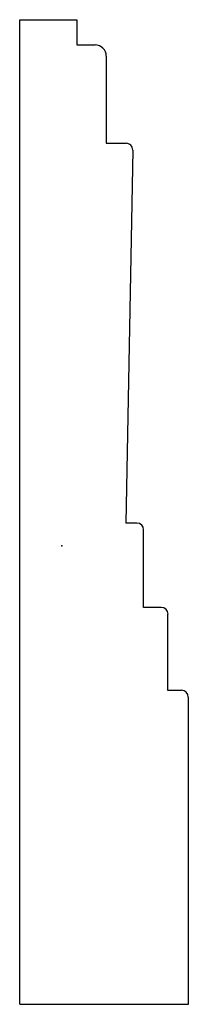
# Model space of a CAD drawing. Units: centimetres. Extents: x -0.5 to 1.4, y -5.2 to 5.9.
import ezdxf

# ---------------------------------------------------------------- set-up
doc = ezdxf.new("R2010")
doc.units = ezdxf.units.CM
doc.header["$MEASUREMENT"] = 0
doc.layers.add('1212 v1_Sketch1', color=7, linetype='Continuous')

msp = doc.modelspace()

# ---------------------------------------------------------------- linework, layer by layer
at = {"layer": '1212 v1_Sketch1'}
for p, q in [((-0.477, -5.173), (-0.477, 5.939)), ((-0.477, 5.939), (0.17, 5.939)), ((0.17, 5.939), (0.17, 5.654)), ((0.17, 5.654), (0.374, 5.654)), ((0.501, 5.527), (0.501, 4.544)), ((0.501, 4.544), (0.724, 4.544)), ((0.8, 4.466), (0.723, 0.258)), ((0.847, 0.258), (0.723, 0.258)), ((0.923, -0.694), (0.923, 0.181)), ((1.122, -0.694), (0.923, -0.694)), ((1.198, -1.63), (1.198, -0.77)), ((1.351, -1.63), (1.198, -1.63)), ((1.428, -5.173), (1.428, -1.706)), ((-0.477, -5.173), (1.428, -5.173))]:
    msp.add_line(p, q, dxfattribs=at)
for centre, radius, start in [((0.374, 5.527), 0.127, 0), ((0.724, 4.468), 0.0762, 358.9546), ((0.847, 0.181), 0.0762, 0), ((1.122, -0.77), 0.0762, 0), ((1.351, -1.706), 0.0762, 0)]:
    msp.add_arc(centre, radius, start, 90, dxfattribs=at)
msp.add_point((0, 0), dxfattribs=at)

doc.saveas('drawing.dxf')
